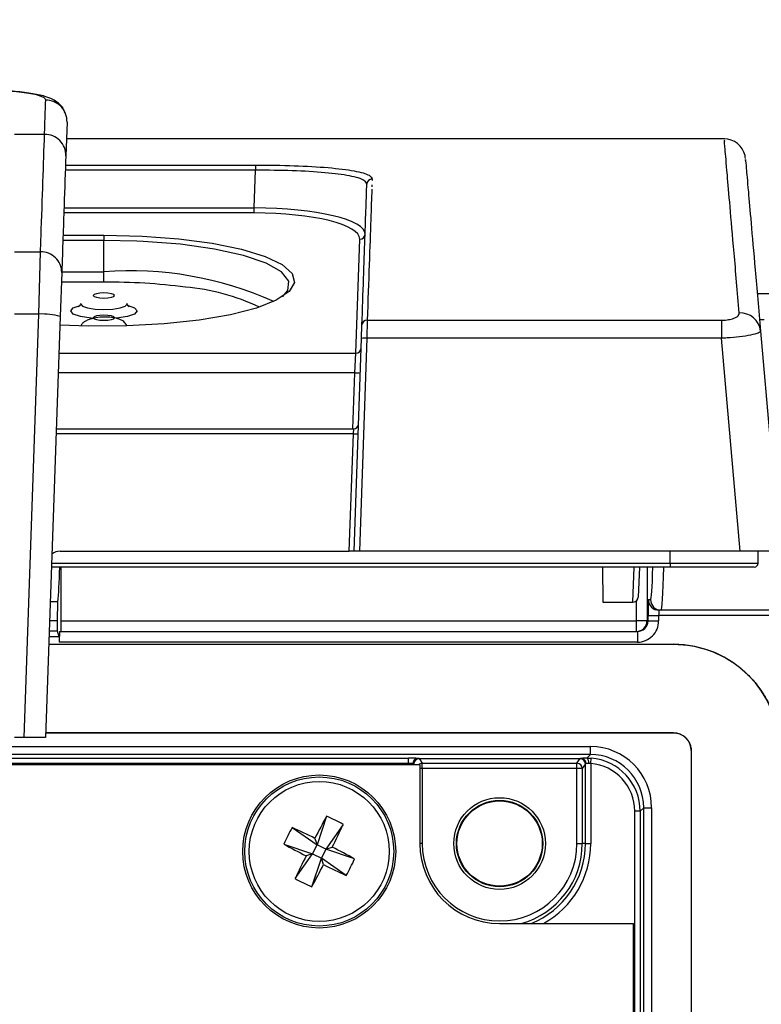
# Model space of a CAD drawing. Units: inches. Extents: x 0.4 to 16.6, y 0.2 to 10.8.
# Drawn here: x 5.5 to 6.1, y 8.3 to 9 of the extents above; entities that cross this region are included whole.
import ezdxf

# ---------------------------------------------------------------- set-up
doc = ezdxf.new("R2010")
doc.units = ezdxf.units.IN
doc.header["$MEASUREMENT"] = 0
doc.layers.add('FORMAT', color=7, linetype='Continuous')
doc.styles.add('SLDTEXTSTYLE0', font='TXT', dxfattribs={"width": 0.75})
doc.dimstyles.new('SLDDIMSTYLE2', dxfattribs={"dimtxt": 0.145833, "dimasz": 0.156, "dimexe": 0, "dimexo": 0.0625, "dimgap": 0.036458, "dimtad": 0, "dimtih": 1, "dimtoh": 1, "dimdec": 1, "dimlfac": 2, "dimrnd": 1e-09, "dimzin": 12, "dimdsep": 46, "dimtxsty": 'SLDTEXTSTYLE0', "dimsah": 1, "dimcen": 0.09, "dimadec": 0, "dimazin": 3, "dimtfac": 1, "dimtdec": 1, "dimtofl": 0, "dimtmove": 0, "dimatfit": 3, "dimfxl": 0, "dimfrac": 2, "dimtolj": 1, "dimtzin": 12, "dimarcsym": 0})

# ---------------------------------------------------------------- blocks, each defined once
blk = doc.blocks.new('_D_3')
at = {"layer": 'FORMAT', "color": 7}
for p, q in [((5.98166, 9.54073), (5.93722, 9.54073)), ((5.93722, 9.54073), (5.93722, 9.30922)), ((6.30492, 9.54073), (6.34935, 9.54073)), ((6.34935, 9.54073), (6.34935, 9.30922)), ((4.8137, 8.83714), (4.8137, 9.45569)), ((7.37754, 8.83714), (7.37754, 9.45569)), ((4.8137, 9.33069), (5.80934, 9.33069)), ((7.37754, 9.33069), (6.47723, 9.33069)), ((5.93722, 9.30922), (5.98166, 9.30922)), ((6.34935, 9.30922), (6.30492, 9.30922))]:
    blk.add_line(p, q, dxfattribs=at)
for points in [[(4.8137, 9.33069), (4.9697, 9.30469), (4.9697, 9.35669)], [(7.37754, 9.33069), (7.22154, 9.35669), (7.22154, 9.30469)]]:
    blk.add_solid(points, dxfattribs=at)
at = {"layer": 'FORMAT', "color": 7, "char_height": 0.145833, "attachment_point": 1, "style": 'SLDTEXTSTYLE0'}
for s, insert in [('130', (5.98166, 9.49721)), ('5.1', (6.00859, 9.27901))]:
    blk.add_mtext(s, dxfattribs=dict(at, insert=insert))

msp = doc.modelspace()

# ---------------------------------------------------------------- linework, layer by layer
at = {"color": 7, "linetype": 'Continuous', "lineweight": 25}
for p, q in [((5.53881, 8.92988), (5.53793, 8.90482)), ((5.52219, 8.92075), (5.50006, 8.92075)), ((6.02512, 8.91741), (5.53837, 8.91741)), ((5.67835, 8.89429), (5.53756, 8.89429)), ((5.5377, 8.89807), (5.67835, 8.89807)), ((5.67737, 8.86632), (5.67835, 8.89429)), ((5.67835, 8.89807), (5.67835, 8.89429)), ((5.76455, 8.88777), (5.76451, 8.88667)), ((5.7644, 8.88337), (5.76435, 8.88195)), ((5.67737, 8.86264), (5.53646, 8.86264)), ((5.53659, 8.86632), (5.67737, 8.86632)), ((5.67737, 8.86264), (5.67737, 8.86632)), ((5.56609, 8.84235), (5.53575, 8.84235)), ((5.53588, 8.84616), (5.56609, 8.84616)), ((5.56609, 8.84616), (5.56609, 8.84235)), ((5.56609, 8.81912), (5.56609, 8.84235)), ((5.59049, 8.84183), (5.56609, 8.84235)), ((5.75244, 8.75894), (5.75538, 8.84314)), ((5.50008, 8.83382), (5.51918, 8.83382)), ((5.51804, 8.78786), (5.51918, 8.83382)), ((5.53494, 8.81912), (5.56609, 8.81912)), ((5.56609, 8.8115), (5.56609, 8.81912)), ((5.53492, 8.81858), (5.53378, 8.78594)), ((5.56609, 8.8115), (5.53467, 8.8115)), ((6.14181, 8.80285), (6.04943, 8.80285)), ((6.1418, 8.80283), (6.04944, 8.80283)), ((5.54907, 8.79573), (5.54901, 8.79559)), ((5.51804, 8.78786), (5.50008, 8.78786)), ((5.50711, 8.47465), (5.51804, 8.78786)), ((5.53378, 8.78594), (5.52291, 8.47465)), ((5.76091, 8.7833), (5.76056, 8.76995)), ((5.76091, 8.7833), (6.0229, 8.7833)), ((6.0229, 8.7833), (6.0229, 8.76995)), ((6.05444, 8.78363), (6.05112, 8.78363)), ((5.54907, 8.7793), (5.54901, 8.77915)), ((5.75662, 8.76974), (5.75697, 8.77976)), ((6.05185, 8.77529), (6.06609, 8.61245)), ((5.75113, 8.61245), (5.75662, 8.76974)), ((5.76056, 8.76995), (5.75506, 8.61245)), ((6.0229, 8.76995), (5.76056, 8.76995)), ((6.03668, 8.61245), (6.0229, 8.76995)), ((5.53284, 8.75894), (5.75244, 8.75894)), ((5.75181, 8.74447), (5.75244, 8.75894)), ((5.75181, 8.74447), (5.53233, 8.74447)), ((5.75036, 8.703), (5.75181, 8.74447)), ((5.53088, 8.703), (5.75087, 8.703)), ((5.75062, 8.69927), (5.75087, 8.703)), ((5.75062, 8.69927), (5.53075, 8.69927)), ((5.74759, 8.61245), (5.75062, 8.69927)), ((5.53377, 8.61245), (5.74759, 8.61245)), ((5.75113, 8.61245), (5.74759, 8.61245)), ((5.75506, 8.61245), (5.75113, 8.61245)), ((6.03668, 8.61245), (5.75506, 8.61245)), ((5.9851, 8.60362), (5.9851, 8.61245)), ((6.06609, 8.61245), (6.03668, 8.61245)), ((6.05011, 8.60362), (6.05019, 8.61245)), ((5.9851, 8.6007), (5.52731, 8.6007)), ((5.52741, 8.60362), (5.9851, 8.60362)), ((5.5346, 8.56094), (5.5346, 8.6007)), ((5.93486, 8.6007), (5.93509, 8.57472)), ((5.95749, 8.57472), (5.95836, 8.6007)), ((5.9622, 8.6007), (5.96143, 8.57852)), ((5.96787, 8.6007), (5.96787, 8.56094)), ((5.9851, 8.60362), (5.9851, 8.6007)), ((5.5321, 8.5751), (5.52642, 8.5751)), ((5.53177, 8.56102), (5.5321, 8.5751)), ((5.93509, 8.57472), (5.95749, 8.57472)), ((5.96, 8.56094), (5.96, 8.57562)), ((5.96892, 8.57669), (5.97049, 8.57669)), ((5.96861, 8.56094), (5.96861, 8.56487)), ((5.96861, 8.56487), (5.97648, 8.56487)), ((6.21476, 8.56487), (5.97648, 8.56487)), ((5.97648, 8.56487), (5.97648, 8.56094)), ((5.97836, 8.56881), (5.97679, 8.56881)), ((6.06757, 8.56881), (5.97836, 8.56881)), ((5.53177, 8.56102), (5.52593, 8.56102)), ((5.53177, 8.55339), (5.53177, 8.56102)), ((5.5346, 8.56094), (5.96, 8.56094)), ((5.96, 8.55306), (5.96, 8.56094)), ((5.96787, 8.56094), (5.96, 8.56094)), ((5.96787, 8.56094), (5.96861, 8.56094)), ((5.96861, 8.56094), (5.97648, 8.56094)), ((5.53177, 8.55339), (5.52566, 8.55339)), ((5.53307, 8.54913), (5.53177, 8.55339)), ((5.53335, 8.55306), (5.96073, 8.55306)), ((5.96073, 8.55306), (5.96073, 8.54519)), ((5.52532, 8.54364), (5.98735, 8.54364)), ((5.52532, 8.54364), (5.98735, 8.54364)), ((5.53307, 8.54913), (5.52551, 8.54913)), ((5.53307, 8.54913), (5.53307, 8.54519)), ((5.96073, 8.54519), (5.53307, 8.54519)), ((5.52303, 8.47816), (5.98735, 8.47816)), ((5.98735, 8.47816), (5.52303, 8.47816)), ((5.50711, 8.47465), (5.50006, 8.47465)), ((5.52291, 8.47465), (5.50711, 8.47465)), ((4.98562, 8.46795), (5.92609, 8.46795)), ((5.92609, 8.46206), (4.98562, 8.46206)), ((5.92346, 8.45942), (5.92609, 8.46206)), ((5.92609, 8.46206), (5.92609, 8.46795)), ((6.00055, 8.46497), (6.00055, 6.71452)), ((5.22717, 8.45945), (5.79143, 8.45945)), ((5.79143, 8.45552), (5.22717, 8.45552)), ((5.79143, 8.45552), (5.79143, 8.45945)), ((5.79143, 8.45447), (5.79143, 8.45552)), ((5.79536, 8.45512), (5.79536, 8.45447)), ((5.79579, 8.45447), (5.79536, 8.45512)), ((5.79812, 8.45925), (5.91954, 8.45925)), ((5.7993, 8.45905), (5.80161, 8.45558)), ((5.80161, 8.45558), (5.91605, 8.45558)), ((5.80161, 8.45165), (5.80161, 8.45558)), ((5.91605, 8.45558), (5.91836, 8.45905)), ((5.91605, 8.45165), (5.91605, 8.45558)), ((5.9223, 8.45512), (5.91999, 8.45165)), ((5.9223, 8.39623), (5.9223, 8.45512)), ((5.92623, 8.45541), (5.92654, 8.45933)), ((5.92623, 8.45541), (5.92623, 8.39623)), ((5.79975, 8.45447), (5.21885, 8.45447)), ((5.79975, 8.45447), (5.79975, 8.39622)), ((5.80161, 8.45165), (5.79975, 8.45165)), ((5.80161, 8.45165), (5.80161, 8.39623)), ((5.91605, 8.45165), (5.80161, 8.45165)), ((5.91605, 8.39623), (5.91605, 8.45165)), ((5.91999, 8.45165), (5.91605, 8.45165)), ((5.91999, 8.45165), (5.91999, 8.39623)), ((5.95887, 6.78016), (5.95887, 8.42013)), ((5.9628, 8.42013), (5.95887, 8.42013)), ((5.9654, 8.42274), (5.9628, 8.42013)), ((5.9628, 8.42013), (5.9628, 6.78016)), ((5.9654, 8.42274), (5.9713, 8.42274)), ((5.9654, 6.77755), (5.9654, 8.42274)), ((5.9713, 8.42274), (5.9713, 6.77755)), ((5.73083, 8.41657), (5.72375, 8.39525)), ((5.70535, 8.40814), (5.72375, 8.39525)), ((5.74315, 8.41038), (5.73026, 8.39197)), ((5.72216, 8.40006), (5.72375, 8.39525)), ((5.69915, 8.39582), (5.72048, 8.38874)), ((5.72048, 8.38874), (5.72375, 8.39525)), ((5.73026, 8.39197), (5.72375, 8.39525)), ((5.73026, 8.39197), (5.72698, 8.38547)), ((5.73026, 8.39197), (5.73507, 8.39357)), ((5.75158, 8.38489), (5.73026, 8.39197)), ((5.80161, 8.39623), (5.79975, 8.39623)), ((5.91605, 8.39623), (5.91999, 8.39623)), ((5.9223, 8.39623), (5.91999, 8.39623)), ((5.9223, 8.39623), (5.92623, 8.39623)), ((5.70758, 8.37034), (5.72048, 8.38874)), ((5.72048, 8.38874), (5.71566, 8.38715)), ((5.7199, 8.36414), (5.72698, 8.38547)), ((5.72048, 8.38874), (5.72698, 8.38547)), ((5.72858, 8.38065), (5.72698, 8.38547)), ((5.74539, 8.37257), (5.72698, 8.38547)), ((5.85881, 8.33717), (5.95782, 8.33717)), ((5.95783, 6.78518), (5.95782, 8.33717))]:
    msp.add_line(p, q, dxfattribs=at)
at = {"color": 7, "linetype": 'Continuous', "lineweight": 25, "flags": 128}
for points in [[(5.56609, 8.84616), (5.59433, 8.84548), (5.62143, 8.84347), (5.64629, 8.8402), (5.66791, 8.83581), (5.6854, 8.83048), (5.69808, 8.82443), (5.70542, 8.81789), (5.70712, 8.81113), (5.70312, 8.80442), (5.69358, 8.79805), (5.67888, 8.79226), (5.65963, 8.78728), (5.63659, 8.78333), (5.6107, 8.78055), (5.583, 8.77907), (5.55462, 8.77894), (5.53356, 8.77973)], [(5.69814, 8.80061), (5.70225, 8.80534), (5.70295, 8.81229), (5.69748, 8.81912), (5.6861, 8.82552), (5.66931, 8.8312), (5.64787, 8.83591), (5.62274, 8.83944), (5.59507, 8.84162), (5.59049, 8.84183)], [(5.56609, 8.79972), (5.56911, 8.79986), (5.57166, 8.80027), (5.57337, 8.80088), (5.57397, 8.8016), (5.57337, 8.80231), (5.57166, 8.80292), (5.56911, 8.80333), (5.56609, 8.80347), (5.56308, 8.80333), (5.56052, 8.80292), (5.55882, 8.80231), (5.55822, 8.8016), (5.55882, 8.80088), (5.56052, 8.80027), (5.56308, 8.79986), (5.56609, 8.79972)], [(5.5585, 8.78455), (5.55669, 8.78471), (5.54871, 8.78598), (5.54339, 8.78788), (5.54151, 8.79013), (5.54339, 8.79237), (5.54773, 8.79402)], [(5.54901, 8.79559), (5.54894, 8.79522), (5.55024, 8.79366), (5.55396, 8.79233), (5.55953, 8.79144), (5.56609, 8.79113), (5.57266, 8.79144), (5.57822, 8.79233), (5.58194, 8.79366), (5.58325, 8.79522), (5.58317, 8.79561)], [(5.58414, 8.79411), (5.5888, 8.79237), (5.59067, 8.79013), (5.5888, 8.78788), (5.58347, 8.78598), (5.5755, 8.78471), (5.57498, 8.78466)], [(5.56609, 8.78704), (5.56308, 8.7869), (5.56052, 8.78649), (5.55882, 8.78588), (5.55822, 8.78516), (5.55882, 8.78444), (5.56052, 8.78383), (5.56308, 8.78343), (5.56609, 8.78328), (5.56911, 8.78343), (5.57166, 8.78383), (5.57337, 8.78444), (5.57397, 8.78516), (5.57337, 8.78588), (5.57166, 8.78649), (5.56911, 8.7869), (5.56609, 8.78704)]]:
    msp.add_lwpolyline(points, dxfattribs=at)
at = {"color": 7, "linetype": 'Continuous', "lineweight": 25}
for centre, radius in [((5.72537, 8.39036), 0.05659), ((5.72537, 8.39036), 0.05512), ((5.72537, 8.39036), 0.05176), ((5.85883, 8.39623), 0.03391), ((5.85883, 8.39623), 0.03194), ((5.85883, 8.39623), 0.03153), ((5.85883, 8.39623), 0.03153)]:
    msp.add_circle(centre, radius, dxfattribs=at)
for centre, radius, start, end in [((5.52314, 8.93034), 0.01568, 358.2917, 90.24362), ((5.52236, 8.90517), 0.01558, 358.72279, 90.59595), ((6.02498, 8.90164), 0.01575, 12.35199, 90.21183), ((6.02498, 8.90164), 0.01575, 4.85331, 12.35197), ((5.76453, 8.88385), 0.00392, 89.69542, 177.73693), ((5.75544, 8.84702), 0.00388, 269.07697, 357.18544), ((5.51963, 8.81854), 0.01529, 0.13454, 91.68846), ((5.58556, 8.56042), 0.25943, 65.84862, 94.30458), ((5.56804, 8.35378), 0.45772, 82.68148, 90.24393), ((5.61299, 8.64944), 0.1589, 64.60786, 85.17916), ((5.52035, 8.74134), 0.04658, 73.23722, 92.83672), ((5.76077, 8.7795), 0.00381, 87.92181, 176.08881), ((6.03677, 8.77351), 0.01518, 6.73606, 92.32638), ((5.75919, 8.75848), 0.01155, 83.17456, 102.81177), ((5.7525, 8.76282), 0.00388, 269.07697, 357.18544), ((5.75345, 8.76335), 0.01895, 265.0402, 276.95889), ((5.75087, 8.70654), 0.00354, 270, 358), ((5.7521, 8.71626), 0.01706, 265.0402, 276.95889), ((5.53377, 8.60261), 0.00984, 90, 128.47871), ((6.04716, 8.60365), 0.00295, 270, 359.5), ((5.95749, 8.57865), 0.00394, 276.14592, 358), ((5.97679, 8.57668), 0.00787, 179.99018, 269.99018), ((5.97836, 8.57668), 0.00787, 179.99018, 269.99018), ((5.95999, 8.56094), 0.00787, 270.00982, 0.00982), ((5.98735, 8.46497), 0.07867, 0, 90), ((5.98735, 8.46497), 0.0132, 0, 90), ((5.79857, 8.45548), 0.0038, 96.77816, 182.38988), ((5.7993, 8.45511), 0.00394, 90.10065, 179.85569), ((5.80162, 8.45164), 0.00394, 90.11331, 134.07432), ((5.91605, 8.45164), 0.00394, 0.14431, 89.89935), ((5.91836, 8.45511), 0.00394, 0.14431, 89.89935), ((5.91909, 8.45548), 0.0038, 357.61012, 83.22184), ((5.92065, 8.45622), 0.00426, 350.15368, 48.76078), ((6.52226, 7.99011), 0.89901, 151.68197, 152.87062), ((5.66611, 8.27252), 0.15792, 60.8016, 65.80509), ((5.8432, 8.3311), 0.15792, 150.8016, 155.80509), ((5.32434, 7.59386), 0.89901, 63.73608, 64.92472), ((4.92887, 8.79139), 0.89901, 333.73608, 334.92472), ((6.12561, 9.18725), 0.89901, 241.68197, 242.87062), ((5.32512, 7.59346), 0.89901, 61.68197, 62.87062), ((5.85881, 8.39622), 0.05906, 180.00003, 270.00003), ((5.85883, 8.39623), 0.05722, 180, 0), ((5.85883, 8.39623), 0.06116, 285.03787, 0), ((5.85883, 8.39623), 0.06347, 291.47649, 0), ((5.85883, 8.39623), 0.0674, 298.80713, 0), ((6.52187, 7.98933), 0.89901, 153.73608, 154.92472), ((5.60753, 8.44961), 0.15792, 330.8016, 335.80509), ((4.92847, 8.7906), 0.89901, 331.68197, 332.87062), ((6.1264, 9.18686), 0.89901, 243.73608, 244.92472), ((5.78462, 8.50819), 0.15792, 240.8016, 245.80509)]:
    msp.add_arc(centre, radius, start, end, dxfattribs=at)
for centre, major_axis, ratio, start_param, end_param in [((5.67659, 8.84694), (0.08273, 0.00005), 0.234299, 6.274869, 7.844447), ((5.67659, 8.84312), (0.07879, 0.00021), 0.247723, 6.273889, 7.843467), ((5.53084, 8.67642), (0, 0.10761), 0.034921, 3.485209, 3.931784), ((5.97049, 8.67642), (0, 0.09974), 0.026186, 3.141593, 3.850206), ((5.97836, 8.67642), (0, 0.10761), 0.02427, 3.141593, 3.931784), ((5.96892, 8.56487), (0, 0.01181), 0.026186, 0, 1.570796), ((5.97679, 8.56487), (0, 0.00394), 0.078558, 0, 1.570796), ((5.53432, 8.56094), (0, 0.00787), 0.034921, 3.141593, 4.712389), ((5.96073, 8.56094), (-0.01575, 0), 0.999657, 1.570796, 3.141593), ((5.96073, 8.56094), (0.00788, 0), 0.998973, 4.712389, 6.283185), ((5.53335, 8.54519), (0, 0.00787), 0.034921, 0, 1.570796), ((5.92596, 8.42262), (0.0321, 0.0321), 0.997265, 5.499157, 7.067214), ((5.92596, 8.42262), (0.02794, 0.02794), 0.996448, 5.499157, 7.067214), ((5.79143, 8.45904), (0.00787, 0), 0.052408, 0.554088, 1.570796), ((5.79143, 8.45511), (0.00394, 0), 0.104816, 0.554088, 1.570796), ((5.79143, 8.45511), (0.00394, 0), 0.104816, 0.034907, 0.554088), ((5.79143, 8.45904), (0.00787, 0), 0.052408, 0.034907, 0.554088), ((5.92623, 8.45904), (0.00787, 0), 0.052408, 2.587505, 3.106686), ((5.92623, 8.45904), (0.00787, 0), 0.052408, 1.931352, 2.587505), ((5.92623, 8.45511), (0.00394, 0), 0.104816, 2.587505, 3.106686), ((5.92623, 8.45511), (0.00394, 0), 0.104816, 1.931352, 2.587505), ((5.92339, 8.42004), (0.02512, 0.02512), 0.997265, 5.499157, 6.989584), ((5.92339, 8.42004), (0.0279, 0.0279), 0.99781, 5.499157, 6.989584)]:
    msp.add_ellipse(centre, major_axis=major_axis, ratio=ratio, start_param=start_param, end_param=end_param, dxfattribs=at)
for points, knots in [([(5.53735, 8.93665), (5.53691, 8.93783), (5.53579, 8.94083), (5.53224, 8.94423), (5.52762, 8.94715), (5.52148, 8.94931), (5.51245, 8.95117), (5.49876, 8.95271), (5.48211, 8.95367), (5.46822, 8.95406), (5.46061, 8.95398), (5.45911, 8.95396)], [0, 0, 0, 0, 0.039955, 0.102053, 0.171257, 0.274499, 0.440074, 0.609131, 0.785851, 0.957956, 1, 1, 1, 1]), ([(5.52307, 8.94602), (5.52278, 8.94667), (5.52205, 8.94829), (5.51449, 8.95055), (5.50026, 8.95245), (5.48137, 8.95368), (5.46718, 8.95384), (5.46009, 8.95391)], [0, 0, 0, 0, 0.143887, 0.358318, 0.572544, 0.786425, 1, 1, 1, 1]), ([(5.52219, 8.92075), (5.52227, 8.92296), (5.52262, 8.93306), (5.52287, 8.94034), (5.52307, 8.94602)], [0, 0, 0, 0, 0.2193272, 1, 1, 1, 1]), ([(5.51918, 8.83382), (5.51931, 8.83756), (5.51996, 8.85623), (5.52108, 8.88865), (5.52181, 8.90972), (5.52219, 8.92075)], [0, 0, 0, 0, 0.106482, 0.532569, 1, 1, 1, 1]), ([(6.03616, 8.78867), (6.03482, 8.80408), (6.03214, 8.83492), (6.0292, 8.86882), (6.0268, 8.8966), (6.02552, 8.91121), (6.02499, 8.91729), (6.02508, 8.91628), (6.02512, 8.9158)], [0, 0, 0, 0, 0.1324, 0.264972, 0.397326, 0.603537, 0.809899, 1, 1, 1, 1]), ([(5.53793, 8.90482), (5.53753, 8.89316), (5.53671, 8.86977), (5.53552, 8.83568), (5.53492, 8.81858)], [0, 0, 0, 0, 0.498449, 1, 1, 1, 1]), ([(6.04081, 8.90139), (6.04076, 8.90197), (6.04066, 8.90309), (6.04119, 8.89706), (6.04238, 8.88343), (6.04472, 8.85675), (6.04771, 8.82261), (6.05047, 8.79105), (6.05185, 8.77529)], [0, 0, 0, 0, 0.212377, 0.406701, 0.600902, 0.733846, 0.867018, 1, 1, 1, 1]), ([(5.67835, 8.89807), (5.68799, 8.89798), (5.70729, 8.89779), (5.733, 8.89629), (5.75245, 8.89389), (5.76306, 8.89093), (5.76411, 8.88869), (5.76455, 8.88777)], [0, 0, 0, 0, 0.211606, 0.423286, 0.635139, 0.848412, 1, 1, 1, 1]), ([(5.76061, 8.884), (5.7602, 8.88494), (5.7592, 8.88719), (5.74907, 8.89017), (5.73051, 8.89257), (5.70597, 8.89405), (5.68755, 8.89421), (5.67835, 8.89429)], [0, 0, 0, 0, 0.151562, 0.364779, 0.576601, 0.788309, 1, 1, 1, 1]), ([(5.75697, 8.77976), (5.75739, 8.79154), (5.75821, 8.81512), (5.75923, 8.84442), (5.76006, 8.86804), (5.76043, 8.87868), (5.76061, 8.884)], [0, 0, 0, 0, 0.24842, 0.496791, 0.748381, 1, 1, 1, 1]), ([(5.76428, 8.88019), (5.76404, 8.87322), (5.76354, 8.85883), (5.76239, 8.82573), (5.7614, 8.79744), (5.76091, 8.7833)], [0, 0, 0, 0, 0.319353, 0.659622, 1, 1, 1, 1]), ([(5.54888, 8.79574), (5.54878, 8.79533), (5.54849, 8.79414), (5.54746, 8.7933), (5.54738, 8.79324), (5.54734, 8.79322)], [0, 0, 0, 0, 0.22985, 0.676652, 1, 1, 1, 1]), ([(5.58477, 8.79326), (5.58479, 8.79324), (5.58487, 8.7932), (5.58403, 8.79378), (5.58351, 8.79501), (5.58325, 8.79563)], [0, 0, 0, 0, 0.196194, 0.597346, 1, 1, 1, 1]), ([(5.58318, 8.77916), (5.58268, 8.78006), (5.58167, 8.78187), (5.57847, 8.78378), (5.57423, 8.78508), (5.56899, 8.78569), (5.56303, 8.78556), (5.558, 8.7847), (5.55435, 8.78352), (5.55189, 8.78234), (5.54993, 8.78088), (5.54932, 8.77974), (5.54901, 8.77916)], [0, 0, 0, 0, 0.105642, 0.212355, 0.321395, 0.435072, 0.556439, 0.688841, 0.760543, 0.836167, 0.915948, 1, 1, 1, 1]), ([(6.0229, 8.7833), (6.02356, 8.78331), (6.02572, 8.78335), (6.02943, 8.78384), (6.03324, 8.78503), (6.03581, 8.78674), (6.03604, 8.78803), (6.03616, 8.78867)], [0, 0, 0, 0, 0.088399, 0.288451, 0.512819, 0.756578, 1, 1, 1, 1]), ([(6.05185, 8.77529), (6.05152, 8.77479), (6.05085, 8.77379), (6.04505, 8.77225), (6.0368, 8.77099), (6.02892, 8.77026), (6.02431, 8.77002), (6.0229, 8.76995)], [0, 0, 0, 0, 0.233589, 0.473504, 0.701317, 0.908392, 1, 1, 1, 1]), ([(5.9851, 8.60362), (5.98511, 8.60362), (5.98996, 8.60362), (6.00211, 8.60362), (6.02036, 8.60362), (6.03692, 8.60362), (6.04548, 8.60362), (6.04945, 8.60362), (6.04986, 8.60362), (6.05011, 8.60362)], [0, 0, 0, 0, 0.000012, 0.143215, 0.357797, 0.57156, 0.785669, 0.873012, 1, 1, 1, 1]), ([(6.04716, 8.6007), (6.04647, 8.6007), (6.04511, 8.6007), (6.03447, 8.6007), (6.01879, 8.6007), (6.00133, 8.6007), (5.98974, 8.6007), (5.9851, 8.6007)], [0, 0, 0, 0, 0.213732, 0.427965, 0.641889, 0.856645, 1, 1, 1, 1])]:
    msp.add_open_spline(points, degree=3, knots=knots, dxfattribs=at)
for points in [[(5.98735, 8.54364), (5.98889, 8.54364), (5.99212, 8.54356), (5.99774, 8.54302), (6.00436, 8.54191), (6.01193, 8.53987), (6.02036, 8.53655), (6.02876, 8.53213), (6.03625, 8.52679), (6.04329, 8.52058), (6.04942, 8.51359), (6.05474, 8.50594), (6.05912, 8.49766), (6.06236, 8.48916), (6.06435, 8.48169), (6.06542, 8.47521), (6.06594, 8.46967), (6.06603, 8.46648), (6.06603, 8.46497)], [(5.98735, 8.47816), (5.98875, 8.47816), (5.98968, 8.47794), (5.99138, 8.47759), (5.99242, 8.47715), (5.99351, 8.47667), (5.99438, 8.47614), (5.99523, 8.47558), (5.99598, 8.47497), (5.99669, 8.47432), (5.99734, 8.47361), (5.99795, 8.47286), (5.99852, 8.47201), (5.99905, 8.47114), (5.99952, 8.47005), (5.99997, 8.46902), (6.00032, 8.46731), (6.00055, 8.46639), (6.00055, 8.46497)], [(5.92346, 8.45942), (5.92446, 8.45944), (5.92549, 8.45941), (5.92654, 8.45933)], [(5.92623, 8.45541), (5.92576, 8.45549), (5.92529, 8.45551), (5.92485, 8.45549)]]:
    msp.add_open_spline(points, degree=3, dxfattribs=at)

# ---------------------------------------------------------------- dimensions: what is measured, and where the dimension line sits
at = {"layer": 'FORMAT', "color": 7}
dim = msp.add_linear_dim(base=(4.8137, 9.33069), p1=(7.37754, 8.78714), p2=(4.8137, 8.78714), dimstyle='SLDDIMSTYLE2', dxfattribs=at)
dim.commit()
dim.dimension.update_dxf_attribs({"geometry": '_D_3', "text_midpoint": (6.14329, 9.33069), "dimtype": 160})

doc.saveas('drawing.dxf')
